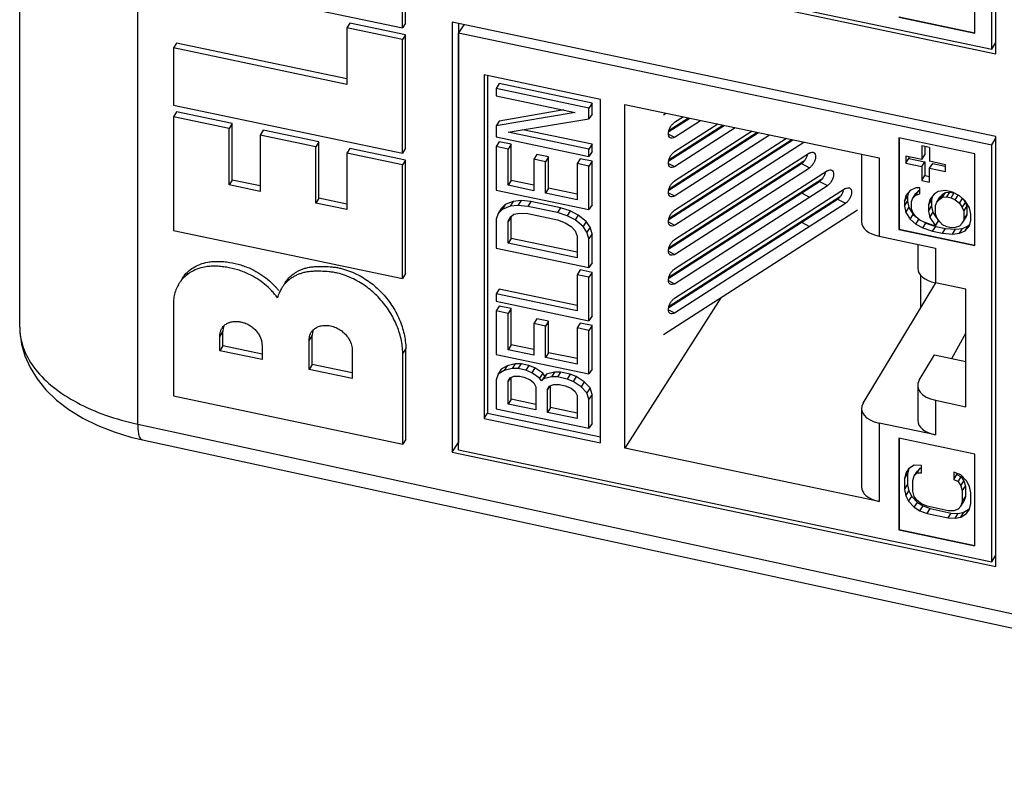
# Model space of a CAD drawing. Extents: x 0 to 42.5, y 0 to 27.
# Drawn here: x 32 to 32.6, y 15.7 to 16.2 of the extents above; entities that cross this region are included whole.
import ezdxf

# ---------------------------------------------------------------- set-up
doc = ezdxf.new("R2010")
doc.units = 0
doc.header["$LTSCALE"] = 1.867216
doc.header["$MEASUREMENT"] = 0
doc.layers.add('0_COMPONENTS', color=7, linetype='CONTINUOUS')

msp = doc.modelspace()

# ---------------------------------------------------------------- linework, layer by layer
at = {"layer": '0_COMPONENTS', "color": 7, "linetype": 'CONTINUOUS'}
for p, q in [((31.97351, 15.99659), (31.97351, 16.65956)), ((32.05028, 15.93356), (32.05028, 16.596)), ((32.60845, 16.1744), (32.60845, 16.45398)), ((32.60572, 16.17738), (32.60572, 16.44863)), ((32.25489, 16.24869), (32.60845, 16.1744)), ((32.25902, 16.25023), (32.60572, 16.17738)), ((32.22246, 16.1912), (32.22246, 16.24407)), ((32.22445, 16.19436), (32.22445, 16.24723)), ((32.59476, 16.18786), (32.59476, 16.2474)), ((32.07359, 16.22248), (32.22246, 16.1912)), ((32.54543, 16.19823), (32.59476, 16.18786)), ((32.54553, 16.19839), (32.59476, 16.18804)), ((32.18835, 16.19433), (32.18636, 16.19116)), ((32.22246, 16.18358), (32.18636, 16.19116)), ((32.18636, 16.19116), (32.18636, 16.15449)), ((32.22445, 16.18674), (32.18835, 16.19433)), ((32.22445, 16.19436), (32.22246, 16.1912)), ((32.60845, 16.12058), (32.25489, 16.19487)), ((32.25489, 16.19487), (32.25489, 15.91529)), ((32.25888, 16.19403), (32.25888, 15.92162)), ((32.26232, 16.19331), (32.25902, 16.18808)), ((32.22445, 16.18674), (32.22246, 16.18358)), ((32.22246, 16.10975), (32.22246, 16.18358)), ((32.22445, 16.11292), (32.22445, 16.18674)), ((32.25902, 16.18808), (32.60572, 16.11522)), ((32.25902, 15.91683), (32.25902, 16.18808)), ((32.07559, 16.18135), (32.07359, 16.17818)), ((32.18636, 16.15449), (32.07359, 16.17818)), ((32.07359, 16.17818), (32.07359, 16.14103)), ((32.18636, 16.15807), (32.07559, 16.18135)), ((32.60572, 16.17738), (32.60845, 16.1817)), ((32.35124, 16.14476), (32.2756, 16.16066)), ((32.2756, 16.16066), (32.2756, 15.93728)), ((32.27779, 16.1602), (32.27779, 15.94076)), ((32.28547, 16.15496), (32.28347, 16.1518)), ((32.34377, 16.13913), (32.28347, 16.1518)), ((32.28347, 16.1518), (32.28347, 16.14708)), ((32.34576, 16.14229), (32.28547, 16.15496)), ((32.28347, 16.14708), (32.33479, 16.1363)), ((32.07359, 16.14103), (32.22246, 16.10975)), ((32.34576, 16.14229), (32.34377, 16.13913)), ((32.34377, 16.13206), (32.34377, 16.13913)), ((32.34576, 16.13522), (32.34576, 16.14229)), ((32.35124, 15.92138), (32.35124, 16.14476)), ((32.36714, 16.14142), (32.53254, 16.10667)), ((32.36714, 15.91804), (32.36714, 16.14142)), ((32.07559, 16.13658), (32.07359, 16.13341)), ((32.10969, 16.12583), (32.07359, 16.13341)), ((32.07359, 16.13341), (32.07359, 16.05959)), ((32.11169, 16.12899), (32.07559, 16.13658)), ((32.33479, 16.1363), (32.28347, 16.12744)), ((32.32742, 16.13785), (32.28547, 16.1306)), ((32.34576, 16.13522), (32.34377, 16.13206)), ((32.39227, 16.13464), (32.39403, 16.13577)), ((32.39565, 16.1238), (32.40931, 16.13256)), ((32.39586, 16.12462), (32.4085, 16.13273)), ((32.40522, 16.13342), (32.3994, 16.12968)), ((32.11169, 16.12899), (32.10969, 16.12583)), ((32.11169, 16.09232), (32.11169, 16.12899)), ((32.28547, 16.1306), (32.28347, 16.12744)), ((32.28347, 16.12744), (32.28347, 16.12036)), ((32.29117, 16.12346), (32.34377, 16.13206)), ((32.39565, 16.10475), (32.43169, 16.12786)), ((32.39586, 16.10557), (32.43088, 16.12803)), ((32.3994, 16.12016), (32.41641, 16.13107)), ((32.4276, 16.12872), (32.3994, 16.11063)), ((32.3994, 16.10111), (32.43879, 16.12637)), ((32.10969, 16.08915), (32.10969, 16.12583)), ((32.13197, 16.12473), (32.12997, 16.12156)), ((32.16607, 16.11398), (32.12997, 16.12156)), ((32.12997, 16.12156), (32.12997, 16.08489)), ((32.16807, 16.11714), (32.13197, 16.12473)), ((32.28347, 16.12036), (32.34377, 16.10769)), ((32.34377, 16.11241), (32.29117, 16.12346)), ((32.34576, 16.11557), (32.30076, 16.12503)), ((32.39551, 16.12218), (32.3994, 16.12016)), ((32.39565, 16.0857), (32.45407, 16.12315)), ((32.39586, 16.08652), (32.45325, 16.12333)), ((32.44998, 16.12401), (32.3994, 16.09158)), ((32.3994, 16.08206), (32.46117, 16.12166)), ((32.59476, 16.10934), (32.54543, 16.11971)), ((32.54543, 16.11971), (32.54543, 16.06017)), ((32.54553, 16.11971), (32.54553, 16.06033)), ((32.60572, 16.11522), (32.60845, 16.11955)), ((32.60845, 15.84099), (32.60845, 16.12058)), ((32.16807, 16.11714), (32.16607, 16.11398)), ((32.16607, 16.0773), (32.16607, 16.11398)), ((32.16807, 16.08047), (32.16807, 16.11714)), ((32.28547, 16.11724), (32.28347, 16.11408)), ((32.29117, 16.11246), (32.28347, 16.11408)), ((32.28347, 16.11408), (32.28347, 16.08579)), ((32.29316, 16.11562), (32.28547, 16.11724)), ((32.29316, 16.11562), (32.29117, 16.11246)), ((32.29316, 16.09205), (32.29316, 16.11562)), ((32.34576, 16.11557), (32.34377, 16.11241)), ((32.34576, 16.11086), (32.34576, 16.11557)), ((32.39565, 16.06664), (32.47645, 16.11845)), ((32.39586, 16.06747), (32.47563, 16.11862)), ((32.47235, 16.11931), (32.3994, 16.07253)), ((32.3994, 16.063), (32.48354, 16.11696)), ((32.56538, 16.11347), (32.5602, 16.11456)), ((32.5602, 16.11456), (32.5602, 16.10556)), ((32.5622, 16.11414), (32.5622, 16.10872)), ((32.56538, 16.11347), (32.56538, 16.10447)), ((32.60572, 15.84397), (32.60572, 16.11522)), ((32.18835, 16.11288), (32.18636, 16.10972)), ((32.22246, 16.10213), (32.18636, 16.10972)), ((32.18636, 16.10972), (32.18636, 16.07304)), ((32.22445, 16.1053), (32.18835, 16.11288)), ((32.22445, 16.11292), (32.22246, 16.10975)), ((32.29117, 16.08888), (32.29117, 16.11246)), ((32.30984, 16.10898), (32.30785, 16.10581)), ((32.31754, 16.10736), (32.30984, 16.10898)), ((32.31754, 16.10736), (32.31554, 16.10419)), ((32.31754, 16.08693), (32.31754, 16.10736)), ((32.34377, 16.10769), (32.34377, 16.11241)), ((32.34576, 16.11086), (32.34377, 16.10769)), ((32.48722, 16.10979), (32.3994, 16.05348)), ((32.52102, 16.10908), (32.52102, 16.06515)), ((32.5602, 16.10556), (32.54984, 16.10773)), ((32.54984, 16.10773), (32.54984, 16.10323)), ((32.55184, 16.10731), (32.55184, 16.1064)), ((32.5602, 16.10556), (32.5622, 16.10872)), ((32.59476, 16.0498), (32.59476, 16.10934)), ((32.22445, 16.1053), (32.22246, 16.10213)), ((32.22246, 16.02831), (32.22246, 16.10213)), ((32.22445, 16.03147), (32.22445, 16.1053)), ((32.31554, 16.10419), (32.30785, 16.10581)), ((32.30785, 16.10581), (32.30785, 16.08538)), ((32.31554, 16.08376), (32.31554, 16.10419)), ((32.33807, 16.10619), (32.33607, 16.10302)), ((32.34377, 16.10141), (32.33607, 16.10302)), ((32.33607, 16.10302), (32.33607, 16.07945)), ((32.34576, 16.10457), (32.33807, 16.10619)), ((32.34576, 16.10457), (32.34377, 16.10141)), ((32.34377, 16.07312), (32.34377, 16.10141)), ((32.34576, 16.07628), (32.34576, 16.10457)), ((32.39551, 16.10313), (32.3994, 16.10111)), ((32.39565, 16.04759), (32.48202, 16.10297)), ((32.39586, 16.04842), (32.48402, 16.10495)), ((32.48202, 16.10297), (32.48722, 16.10026)), ((32.53254, 16.10667), (32.53254, 16.05573)), ((32.54984, 16.10323), (32.55184, 16.1064)), ((32.54984, 16.10323), (32.5602, 16.10105)), ((32.55184, 16.1064), (32.5622, 16.10422)), ((32.5602, 16.10105), (32.5622, 16.10422)), ((32.5602, 16.10105), (32.5602, 16.09205)), ((32.5622, 16.10422), (32.5622, 16.09522)), ((32.57574, 16.10229), (32.56538, 16.10447)), ((32.56538, 16.09997), (32.56738, 16.10313)), ((32.56738, 16.10313), (32.57555, 16.10141)), ((32.57574, 16.09779), (32.57574, 16.10229)), ((32.3994, 16.04395), (32.48722, 16.10026)), ((32.49893, 16.09825), (32.3994, 16.03443)), ((32.5602, 16.09205), (32.5622, 16.09522)), ((32.5622, 16.09522), (32.56538, 16.09455)), ((32.56538, 16.09997), (32.57574, 16.09779)), ((32.56538, 16.09097), (32.56538, 16.09997)), ((32.11169, 16.09232), (32.10969, 16.08915)), ((32.12997, 16.08489), (32.10969, 16.08915)), ((32.12997, 16.08847), (32.11169, 16.09232)), ((32.29316, 16.09205), (32.29117, 16.08888)), ((32.30785, 16.08538), (32.29117, 16.08888)), ((32.30785, 16.08896), (32.29316, 16.09205)), ((32.39565, 16.02854), (32.49373, 16.09143)), ((32.39586, 16.02937), (32.49573, 16.0934)), ((32.3994, 16.0249), (32.49893, 16.08872)), ((32.49373, 16.09143), (32.49893, 16.08872)), ((32.5602, 16.09205), (32.56538, 16.09097)), ((32.28347, 16.08579), (32.34377, 16.07312)), ((32.31754, 16.08693), (32.31554, 16.08376)), ((32.33607, 16.07945), (32.31554, 16.08376)), ((32.33607, 16.08303), (32.31754, 16.08693)), ((32.39551, 16.08407), (32.3994, 16.08206)), ((32.39586, 16.01031), (32.50744, 16.08186)), ((32.51064, 16.0867), (32.3994, 16.01537)), ((32.48202, 16.08392), (32.48722, 16.08121)), ((32.54988, 16.08222), (32.54896, 16.0785)), ((32.54896, 16.0785), (32.55095, 16.08167)), ((32.55263, 16.08554), (32.54988, 16.08222)), ((32.5516, 16.0843), (32.55095, 16.08167)), ((32.55095, 16.08167), (32.55095, 16.07854)), ((32.5563, 16.08712), (32.55263, 16.08554)), ((32.55447, 16.08047), (32.55646, 16.08363)), ((32.55447, 16.08047), (32.5563, 16.08243)), ((32.55906, 16.08732), (32.5563, 16.08712)), ((32.5563, 16.08243), (32.5583, 16.08559)), ((32.5563, 16.08243), (32.55906, 16.08341)), ((32.55646, 16.08363), (32.5583, 16.08559)), ((32.5583, 16.08559), (32.55906, 16.08586)), ((32.55906, 16.08341), (32.55906, 16.08732)), ((32.56824, 16.08304), (32.56549, 16.07972)), ((32.56722, 16.08181), (32.56656, 16.07917)), ((32.571, 16.08481), (32.56824, 16.08304)), ((32.57008, 16.07797), (32.57207, 16.08114)), ((32.57559, 16.08541), (32.571, 16.08481)), ((32.57192, 16.07993), (32.57391, 16.08309)), ((32.57192, 16.07993), (32.57375, 16.08111)), ((32.57207, 16.08114), (32.57391, 16.08309)), ((32.57375, 16.08111), (32.57575, 16.08427)), ((32.57375, 16.08111), (32.57651, 16.08131)), ((32.57391, 16.08309), (32.57575, 16.08427)), ((32.58018, 16.08444), (32.57559, 16.08541)), ((32.57575, 16.08427), (32.5785, 16.08447)), ((32.57651, 16.08131), (32.5785, 16.08447)), ((32.57651, 16.08131), (32.57926, 16.08073)), ((32.5785, 16.08447), (32.58113, 16.08392)), ((32.57926, 16.08073), (32.5812, 16.0838)), ((32.58477, 16.08192), (32.58018, 16.08444)), ((32.58202, 16.07937), (32.58395, 16.08243)), ((32.58845, 16.0788), (32.58477, 16.08192)), ((32.16807, 16.08047), (32.16607, 16.0773)), ((32.18636, 16.07304), (32.16607, 16.0773)), ((32.18636, 16.07663), (32.16807, 16.08047)), ((32.28931, 16.07635), (32.28675, 16.07375)), ((32.28931, 16.07635), (32.28732, 16.07319)), ((32.29245, 16.07525), (32.28732, 16.07319)), ((32.29445, 16.07842), (32.28931, 16.07635)), ((32.29445, 16.07842), (32.29245, 16.07525)), ((32.29758, 16.07575), (32.29245, 16.07525)), ((32.29958, 16.07891), (32.29445, 16.07842)), ((32.29958, 16.07891), (32.29758, 16.07575)), ((32.304, 16.07519), (32.29758, 16.07575)), ((32.30599, 16.07835), (32.29958, 16.07891)), ((32.30599, 16.07835), (32.304, 16.07519)), ((32.32324, 16.07114), (32.304, 16.07519)), ((32.32524, 16.07431), (32.30599, 16.07835)), ((32.34576, 16.07628), (32.34377, 16.07312)), ((32.39565, 16.00949), (32.50544, 16.07988)), ((32.3994, 16.00585), (32.51064, 16.07718)), ((32.50544, 16.07988), (32.51064, 16.07718)), ((32.54896, 16.07538), (32.55095, 16.07854)), ((32.54896, 16.0785), (32.54896, 16.07538)), ((32.54896, 16.07538), (32.54988, 16.07128)), ((32.55095, 16.07854), (32.55187, 16.07444)), ((32.55355, 16.07832), (32.55447, 16.08047)), ((32.55355, 16.07363), (32.55355, 16.07832)), ((32.56549, 16.07972), (32.56457, 16.076)), ((32.56457, 16.076), (32.56656, 16.07917)), ((32.56457, 16.076), (32.56457, 16.0721)), ((32.56457, 16.0721), (32.56656, 16.07526)), ((32.56656, 16.07917), (32.56656, 16.07526)), ((32.56656, 16.07526), (32.56748, 16.07116)), ((32.56916, 16.07582), (32.57008, 16.07797)), ((32.56916, 16.07035), (32.56916, 16.07582)), ((32.57008, 16.07797), (32.57192, 16.07993)), ((32.57926, 16.08073), (32.58202, 16.07937)), ((32.58202, 16.07937), (32.58477, 16.07723)), ((32.58477, 16.07723), (32.5867, 16.08028)), ((32.58477, 16.07723), (32.58661, 16.0745)), ((32.58661, 16.0745), (32.5886, 16.07766)), ((32.58703, 16.08), (32.5886, 16.07766)), ((32.58753, 16.07196), (32.58952, 16.07513)), ((32.5912, 16.07431), (32.58845, 16.0788)), ((32.5886, 16.07766), (32.58952, 16.07513)), ((32.58952, 16.07513), (32.58952, 16.06966)), ((32.28475, 16.07058), (32.28347, 16.06692)), ((32.28675, 16.07375), (32.28475, 16.07058)), ((32.28732, 16.07319), (32.28475, 16.07058)), ((32.29316, 16.06847), (32.29117, 16.06531)), ((32.29245, 16.06818), (32.29502, 16.07)), ((32.29316, 16.05433), (32.29316, 16.06847)), ((32.29502, 16.07), (32.29887, 16.07076)), ((32.29887, 16.07076), (32.304, 16.07047)), ((32.304, 16.07047), (32.32324, 16.06643)), ((32.32524, 16.07431), (32.32324, 16.07114)), ((32.32966, 16.06901), (32.32324, 16.07114)), ((32.33165, 16.07217), (32.32524, 16.07431)), ((32.33165, 16.07217), (32.32966, 16.06901)), ((32.33479, 16.06636), (32.32966, 16.06901)), ((32.33678, 16.06952), (32.33165, 16.07217)), ((32.33678, 16.06952), (32.33479, 16.06636)), ((32.34191, 16.0653), (32.33678, 16.06952)), ((32.51844, 16.07266), (32.39223, 15.99173)), ((32.54988, 16.07128), (32.55187, 16.07444)), ((32.54988, 16.07128), (32.55263, 16.06679)), ((32.55187, 16.07444), (32.55463, 16.06996)), ((32.55263, 16.06679), (32.55463, 16.06996)), ((32.55447, 16.07109), (32.55355, 16.07363)), ((32.5563, 16.06836), (32.55447, 16.07109)), ((32.55463, 16.06996), (32.55604, 16.06876)), ((32.55906, 16.06622), (32.5563, 16.06836)), ((32.56457, 16.0721), (32.56549, 16.068)), ((32.56549, 16.068), (32.56748, 16.07116)), ((32.56748, 16.07116), (32.57116, 16.0657)), ((32.57008, 16.06781), (32.56916, 16.07035)), ((32.58661, 16.0745), (32.58753, 16.07196)), ((32.58753, 16.07196), (32.58753, 16.06649)), ((32.58753, 16.06649), (32.58952, 16.06966)), ((32.58952, 16.06966), (32.5886, 16.06751)), ((32.59212, 16.07021), (32.5912, 16.07431)), ((32.59212, 16.06631), (32.59212, 16.07021)), ((32.28347, 16.06692), (32.28347, 16.04806)), ((32.29117, 16.06531), (32.29245, 16.06818)), ((32.29117, 16.05116), (32.29117, 16.06531)), ((32.32324, 16.06643), (32.32837, 16.06456)), ((32.32837, 16.06456), (32.33222, 16.06218)), ((32.33222, 16.06218), (32.33479, 16.05928)), ((32.33992, 16.06214), (32.33479, 16.06636)), ((32.34191, 16.0653), (32.33992, 16.06214)), ((32.34248, 16.05845), (32.33992, 16.06214)), ((32.34448, 16.06162), (32.34191, 16.0653)), ((32.39551, 16.06502), (32.3994, 16.063)), ((32.48202, 16.06487), (32.48722, 16.06216)), ((32.55263, 16.06679), (32.5563, 16.06368)), ((32.5563, 16.06368), (32.55824, 16.06674)), ((32.5563, 16.06368), (32.5609, 16.06115)), ((32.56181, 16.06486), (32.55906, 16.06622)), ((32.5609, 16.06115), (32.56289, 16.06431)), ((32.56732, 16.06292), (32.56181, 16.06486)), ((32.56203, 16.06478), (32.56289, 16.06431)), ((32.56289, 16.06431), (32.56932, 16.06218)), ((32.56549, 16.068), (32.56916, 16.06254)), ((32.56916, 16.06254), (32.56732, 16.06292)), ((32.56732, 16.05902), (32.56932, 16.06218)), ((32.56916, 16.06254), (32.57116, 16.0657)), ((32.56932, 16.06218), (32.57575, 16.06083)), ((32.57192, 16.06508), (32.57008, 16.06781)), ((32.57375, 16.06314), (32.57192, 16.06508)), ((32.57651, 16.06178), (32.57375, 16.06314)), ((32.58477, 16.06238), (32.58202, 16.0614)), ((32.58661, 16.06434), (32.58477, 16.06238)), ((32.58661, 16.06434), (32.5886, 16.06751)), ((32.58753, 16.06649), (32.58661, 16.06434)), ((32.58677, 16.06086), (32.59044, 16.06243)), ((32.58845, 16.05927), (32.5912, 16.06259)), ((32.58845, 16.05927), (32.59044, 16.06243)), ((32.59044, 16.06243), (32.59147, 16.06367)), ((32.5912, 16.06259), (32.59212, 16.06631)), ((32.07359, 16.05959), (32.22246, 16.02831)), ((32.33479, 16.05928), (32.33607, 16.05587)), ((32.33607, 16.05587), (32.33607, 16.04173)), ((32.34448, 16.06162), (32.34248, 16.05845)), ((32.34377, 16.05425), (32.34248, 16.05845)), ((32.34576, 16.05742), (32.34377, 16.05425)), ((32.34576, 16.05742), (32.34448, 16.06162)), ((32.34576, 16.03856), (32.34576, 16.05742)), ((32.53254, 16.05573), (32.5691, 16.04805)), ((32.54543, 16.06017), (32.54553, 16.06033)), ((32.54543, 16.06017), (32.59476, 16.0498)), ((32.54553, 16.06033), (32.59476, 16.04998)), ((32.5609, 16.06115), (32.56732, 16.05902)), ((32.56732, 16.05902), (32.57375, 16.05767)), ((32.57375, 16.05767), (32.57575, 16.06083)), ((32.57375, 16.05767), (32.58018, 16.0571)), ((32.57575, 16.06083), (32.58218, 16.06026)), ((32.57926, 16.0612), (32.57651, 16.06178)), ((32.58202, 16.0614), (32.57926, 16.0612)), ((32.58018, 16.0571), (32.58218, 16.06026)), ((32.58018, 16.0571), (32.58477, 16.05769)), ((32.58218, 16.06026), (32.58677, 16.06086)), ((32.58477, 16.05769), (32.58677, 16.06086)), ((32.58477, 16.05769), (32.58845, 16.05927)), ((32.29316, 16.05433), (32.29117, 16.05116)), ((32.33607, 16.04173), (32.29117, 16.05116)), ((32.33607, 16.04531), (32.29316, 16.05433)), ((32.34377, 16.03539), (32.34377, 16.05425)), ((32.55759, 16.05047), (32.55759, 16.0349)), ((32.28347, 16.04806), (32.34377, 16.03539)), ((32.39551, 16.04597), (32.3994, 16.04395)), ((32.5691, 16.04805), (32.5691, 16.02549)), ((32.34576, 16.03856), (32.34377, 16.03539)), ((32.22445, 16.03147), (32.22246, 16.02831)), ((32.33807, 16.03389), (32.33607, 16.03072)), ((32.34377, 16.02911), (32.33607, 16.03072)), ((32.33607, 16.03072), (32.33607, 16.00715)), ((32.34576, 16.03227), (32.33807, 16.03389)), ((32.34576, 16.03227), (32.34377, 16.02911)), ((32.34576, 16.00398), (32.34576, 16.03227)), ((32.5595, 16.03039), (32.5595, 16.0091)), ((32.34377, 16.00081), (32.34377, 16.02911)), ((32.39551, 16.02692), (32.3994, 16.0249)), ((32.52203, 15.9472), (32.56934, 16.02535)), ((32.589, 16.02131), (32.5691, 16.02549)), ((32.28547, 16.02136), (32.28347, 16.0182)), ((32.33607, 16.00715), (32.28347, 16.0182)), ((32.28347, 16.0182), (32.28347, 16.01348)), ((32.33607, 16.01073), (32.28547, 16.02136)), ((32.589, 15.94491), (32.589, 16.02131)), ((32.07356, 16.01244), (32.07356, 15.95195)), ((32.28347, 16.01348), (32.34377, 16.00081)), ((32.42952, 16.01564), (32.36714, 15.91804)), ((32.28547, 16.01036), (32.28347, 16.0072)), ((32.29117, 16.00558), (32.28347, 16.0072)), ((32.28347, 16.0072), (32.28347, 15.97891)), ((32.29316, 16.00874), (32.28547, 16.01036)), ((32.29316, 16.00874), (32.29117, 16.00558)), ((32.29117, 15.982), (32.29117, 16.00558)), ((32.29316, 15.98517), (32.29316, 16.00874)), ((32.39551, 16.00787), (32.3994, 16.00585)), ((32.30984, 16.0021), (32.30785, 15.99893)), ((32.31554, 15.99731), (32.30785, 15.99893)), ((32.30785, 15.99893), (32.30785, 15.9785)), ((32.31754, 16.00048), (32.30984, 16.0021)), ((32.31754, 16.00048), (32.31554, 15.99731)), ((32.31754, 15.98005), (32.31754, 16.00048)), ((32.33807, 15.99931), (32.33607, 15.99614)), ((32.34576, 15.99769), (32.33807, 15.99931)), ((32.34576, 16.00398), (32.34377, 16.00081)), ((32.10571, 15.99403), (32.10371, 15.99086)), ((32.10586, 15.99583), (32.10571, 15.99403)), ((32.10571, 15.9845), (32.10571, 15.99403)), ((32.10629, 15.99744), (32.10586, 15.99583)), ((32.16396, 15.99322), (32.16381, 15.99134)), ((32.16439, 15.99485), (32.16396, 15.99322)), ((32.31554, 15.97688), (32.31554, 15.99731)), ((32.34377, 15.99453), (32.33607, 15.99614)), ((32.33607, 15.99614), (32.33607, 15.97257)), ((32.34576, 15.99769), (32.34377, 15.99453)), ((32.34377, 15.96623), (32.34377, 15.99453)), ((32.34576, 15.9694), (32.34576, 15.99769)), ((32.5798, 15.97621), (32.589, 15.99277)), ((32.10371, 15.98134), (32.10371, 15.99086)), ((32.13112, 15.9851), (32.13112, 15.97558)), ((32.16381, 15.99134), (32.16182, 15.98818)), ((32.16182, 15.96913), (32.16182, 15.98818)), ((32.16381, 15.97229), (32.16381, 15.99134)), ((32.29316, 15.98517), (32.29117, 15.982)), ((32.30785, 15.98208), (32.29316, 15.98517)), ((32.10571, 15.9845), (32.10371, 15.98134)), ((32.13112, 15.97558), (32.10371, 15.98134)), ((32.13112, 15.97916), (32.10571, 15.9845)), ((32.18973, 15.98231), (32.18977, 15.96325)), ((32.22466, 15.98285), (32.22266, 15.97968)), ((32.22266, 15.92062), (32.22266, 15.97968)), ((32.22466, 15.92379), (32.22466, 15.98285)), ((32.28347, 15.97891), (32.34377, 15.96623)), ((32.30785, 15.9785), (32.29117, 15.982)), ((32.31754, 15.98005), (32.31554, 15.97688)), ((32.33607, 15.97615), (32.31754, 15.98005)), ((32.16381, 15.97229), (32.16182, 15.96913)), ((32.18976, 15.96684), (32.16381, 15.97229)), ((32.29573, 15.97284), (32.2906, 15.97156)), ((32.29573, 15.97284), (32.29373, 15.96968)), ((32.29958, 15.97282), (32.29573, 15.97284)), ((32.29958, 15.97282), (32.29758, 15.96965)), ((32.30471, 15.97174), (32.29958, 15.97282)), ((32.33607, 15.97257), (32.31554, 15.97688)), ((32.55859, 15.96208), (32.56858, 15.97857)), ((32.56858, 15.97857), (32.589, 15.97428)), ((32.18977, 15.96325), (32.16182, 15.96913)), ((32.28475, 15.96606), (32.28347, 15.9624)), ((32.28675, 15.96923), (32.28475, 15.96606)), ((32.2886, 15.9684), (32.28475, 15.96606)), ((32.2906, 15.97156), (32.28675, 15.96923)), ((32.2906, 15.97156), (32.2886, 15.9684)), ((32.29373, 15.96968), (32.2886, 15.9684)), ((32.29758, 15.96965), (32.29373, 15.96968)), ((32.30271, 15.96857), (32.29758, 15.96965)), ((32.30471, 15.97174), (32.30271, 15.96857)), ((32.30656, 15.96698), (32.30271, 15.96857)), ((32.30856, 15.97014), (32.30471, 15.97174)), ((32.30856, 15.97014), (32.30656, 15.96698)), ((32.31169, 15.96354), (32.30656, 15.96698)), ((32.31369, 15.96671), (32.30856, 15.97014)), ((32.31369, 15.96671), (32.31169, 15.96354)), ((32.31497, 15.96487), (32.31369, 15.96671)), ((32.31626, 15.96617), (32.31426, 15.963)), ((32.31626, 15.96617), (32.31497, 15.96487)), ((32.32139, 15.96745), (32.31626, 15.96617)), ((32.32139, 15.96745), (32.31939, 15.96428)), ((32.32524, 15.96743), (32.32139, 15.96745)), ((32.32524, 15.96743), (32.32324, 15.96426)), ((32.33165, 15.96608), (32.32524, 15.96743)), ((32.33165, 15.96608), (32.32966, 15.96291)), ((32.3355, 15.96448), (32.33165, 15.96608)), ((32.34576, 15.9694), (32.34377, 15.96623)), ((32.28347, 15.9624), (32.28347, 15.94354)), ((32.29117, 15.96157), (32.29245, 15.96366)), ((32.29247, 15.96364), (32.29117, 15.96157)), ((32.29117, 15.94664), (32.29117, 15.96157)), ((32.29245, 15.96366), (32.29502, 15.96469)), ((32.29316, 15.9498), (32.29316, 15.96394)), ((32.29502, 15.96469), (32.29887, 15.96467)), ((32.29887, 15.96467), (32.30143, 15.96413)), ((32.30143, 15.96413), (32.30528, 15.96253)), ((32.30528, 15.96253), (32.30785, 15.96042)), ((32.30785, 15.96042), (32.30913, 15.9578)), ((32.31298, 15.9617), (32.31169, 15.96354)), ((32.31497, 15.96487), (32.31298, 15.9617)), ((32.31426, 15.963), (32.31298, 15.9617)), ((32.31939, 15.96428), (32.31426, 15.963)), ((32.32324, 15.96426), (32.31939, 15.96428)), ((32.32966, 15.96291), (32.32324, 15.96426)), ((32.3335, 15.96132), (32.32966, 15.96291)), ((32.3355, 15.96448), (32.3335, 15.96132)), ((32.33864, 15.95788), (32.3335, 15.96132)), ((32.34063, 15.96105), (32.3355, 15.96448)), ((32.34063, 15.96105), (32.33864, 15.95788)), ((32.34448, 15.9571), (32.34063, 15.96105)), ((32.30913, 15.9578), (32.30913, 15.94286)), ((32.31683, 15.95618), (32.31811, 15.95827)), ((32.31813, 15.95825), (32.31683, 15.95618)), ((32.31683, 15.94125), (32.31683, 15.95618)), ((32.31811, 15.95827), (32.32068, 15.9593)), ((32.31882, 15.94441), (32.31882, 15.95855)), ((32.32068, 15.9593), (32.32452, 15.95928)), ((32.32452, 15.95928), (32.32837, 15.95847)), ((32.32837, 15.95847), (32.33222, 15.95687)), ((32.33222, 15.95687), (32.33479, 15.95476)), ((32.33479, 15.95476), (32.33607, 15.95213)), ((32.34248, 15.95393), (32.33864, 15.95788)), ((32.34448, 15.9571), (32.34248, 15.95393)), ((32.34377, 15.94973), (32.34248, 15.95393)), ((32.34576, 15.9529), (32.34448, 15.9571)), ((32.55759, 15.95867), (32.55759, 15.93611)), ((32.07356, 15.95195), (32.22266, 15.92062)), ((32.29316, 15.9498), (32.29117, 15.94664)), ((32.30913, 15.94286), (32.29117, 15.94664)), ((32.30913, 15.94645), (32.29316, 15.9498)), ((32.33607, 15.95213), (32.33607, 15.9372)), ((32.34576, 15.9529), (32.34377, 15.94973)), ((32.34377, 15.93087), (32.34377, 15.94973)), ((32.34576, 15.93403), (32.34576, 15.9529)), ((32.5691, 15.94909), (32.589, 15.94491)), ((32.5691, 15.94909), (32.5691, 15.92653)), ((32.2756, 15.93728), (32.27779, 15.94076)), ((32.27779, 15.94076), (32.35124, 15.92532)), ((32.28347, 15.94354), (32.34377, 15.93087)), ((32.31882, 15.94441), (32.31683, 15.94125)), ((32.33607, 15.9372), (32.31683, 15.94125)), ((32.33607, 15.94079), (32.31882, 15.94441)), ((32.52102, 15.94379), (32.52102, 15.89286)), ((32.2756, 15.93728), (32.35124, 15.92138)), ((32.34576, 15.93403), (32.34377, 15.93087)), ((32.5691, 15.92653), (32.53254, 15.93421)), ((32.53254, 15.93421), (32.53254, 15.88328)), ((32.05028, 15.93356), (33.83194, 15.54775)), ((32.05332, 15.92341), (33.83498, 15.53761)), ((32.22466, 15.92379), (32.22266, 15.92062)), ((32.25489, 15.91529), (32.25888, 15.92162)), ((32.59476, 15.91399), (32.54543, 15.92436)), ((32.54543, 15.92436), (32.54543, 15.86482)), ((32.54553, 15.92436), (32.54553, 15.86498)), ((32.25489, 15.91529), (32.60845, 15.84099)), ((32.25902, 15.91683), (32.60572, 15.84397)), ((32.53254, 15.88328), (32.36714, 15.91804)), ((32.59476, 15.85446), (32.59476, 15.91399)), ((32.54988, 15.9018), (32.54896, 15.89808)), ((32.55171, 15.90454), (32.54988, 15.9018)), ((32.55176, 15.90452), (32.55095, 15.90125)), ((32.55539, 15.90689), (32.55171, 15.90454)), ((32.55998, 15.90671), (32.55539, 15.90689)), ((32.55539, 15.89986), (32.55738, 15.90302)), ((32.55539, 15.89986), (32.55722, 15.90182)), ((32.55722, 15.90182), (32.55922, 15.90498)), ((32.55722, 15.90182), (32.55998, 15.90202)), ((32.55738, 15.90302), (32.55922, 15.90498)), ((32.55922, 15.90498), (32.55998, 15.90504)), ((32.55998, 15.90202), (32.55998, 15.90671)), ((32.58569, 15.90052), (32.5811, 15.90227)), ((32.5811, 15.90227), (32.5811, 15.89758)), ((32.54896, 15.89808), (32.55095, 15.90125)), ((32.54896, 15.89808), (32.54896, 15.89105)), ((32.55095, 15.90125), (32.55095, 15.89422)), ((32.55447, 15.89693), (32.55539, 15.89986)), ((32.55447, 15.88989), (32.55447, 15.89693)), ((32.5811, 15.89758), (32.58309, 15.90075)), ((32.5811, 15.89758), (32.58385, 15.89622)), ((32.58309, 15.90151), (32.58309, 15.90075)), ((32.58309, 15.90075), (32.58585, 15.89938)), ((32.58385, 15.89622), (32.58585, 15.89938)), ((32.58385, 15.89622), (32.58569, 15.89349)), ((32.58936, 15.89663), (32.58569, 15.90052)), ((32.58569, 15.89349), (32.58769, 15.89666)), ((32.58585, 15.89938), (32.58769, 15.89666)), ((32.58769, 15.89666), (32.5886, 15.89334)), ((32.5912, 15.89311), (32.58936, 15.89663)), ((32.54896, 15.89105), (32.55095, 15.89422)), ((32.54896, 15.89105), (32.54988, 15.88695)), ((32.54988, 15.88695), (32.55187, 15.89012)), ((32.55095, 15.89422), (32.55187, 15.89012)), ((32.55187, 15.89012), (32.55371, 15.88661)), ((32.55539, 15.88658), (32.55447, 15.88989)), ((32.58569, 15.89349), (32.58661, 15.89017)), ((32.58661, 15.89017), (32.5886, 15.89334)), ((32.58661, 15.89017), (32.58661, 15.88314)), ((32.5886, 15.89334), (32.5886, 15.8863)), ((32.59212, 15.88901), (32.5912, 15.89311)), ((32.59212, 15.88198), (32.59212, 15.88901)), ((32.54988, 15.88695), (32.55171, 15.88344)), ((32.55171, 15.88344), (32.55371, 15.88661)), ((32.55171, 15.88344), (32.55539, 15.87954)), ((32.55371, 15.88661), (32.55738, 15.88271)), ((32.55722, 15.88385), (32.55539, 15.88658)), ((32.55539, 15.87954), (32.55738, 15.88271)), ((32.55998, 15.8817), (32.55722, 15.88385)), ((32.55738, 15.88271), (32.56105, 15.88037)), ((32.58569, 15.88021), (32.58769, 15.88337)), ((32.58661, 15.88314), (32.58569, 15.88021)), ((32.58661, 15.88314), (32.5886, 15.8863)), ((32.5886, 15.8863), (32.58769, 15.88337)), ((32.55539, 15.87954), (32.55906, 15.87721)), ((32.55906, 15.87721), (32.56105, 15.88037)), ((32.55906, 15.87721), (32.56365, 15.87546)), ((32.56365, 15.88015), (32.55998, 15.8817)), ((32.56105, 15.88037), (32.56565, 15.87863)), ((32.57743, 15.87726), (32.56365, 15.88015)), ((32.56365, 15.87546), (32.56565, 15.87863)), ((32.56565, 15.87863), (32.57942, 15.87573)), ((32.5811, 15.87727), (32.57743, 15.87726)), ((32.58385, 15.87825), (32.5811, 15.87727)), ((32.58569, 15.88021), (32.58385, 15.87825)), ((32.58401, 15.87555), (32.58769, 15.87634)), ((32.58569, 15.87318), (32.58769, 15.87634)), ((32.58769, 15.87634), (32.59105, 15.8785)), ((32.58936, 15.87553), (32.59112, 15.87832)), ((32.58936, 15.87553), (32.5912, 15.87827)), ((32.5912, 15.87827), (32.59212, 15.88198)), ((32.56365, 15.87546), (32.57743, 15.87257)), ((32.57743, 15.87257), (32.57942, 15.87573)), ((32.57743, 15.87257), (32.58202, 15.87239)), ((32.57942, 15.87573), (32.58401, 15.87555)), ((32.58202, 15.87239), (32.58401, 15.87555)), ((32.58202, 15.87239), (32.58569, 15.87318)), ((32.58569, 15.87318), (32.58936, 15.87553)), ((32.54543, 15.86482), (32.54553, 15.86498)), ((32.54543, 15.86482), (32.59476, 15.85446)), ((32.54553, 15.86498), (32.59476, 15.85464)), ((32.60572, 15.84397), (32.60845, 15.8483))]:
    msp.add_line(p, q, dxfattribs=at)
msp.add_lwpolyline([(31.97351, 15.99663), (31.9736, 15.9935), (31.97464, 15.98564), (31.97684, 15.97789), (31.98022, 15.9703), (31.98478, 15.96294), (31.99057, 15.95585), (31.99752, 15.94919), (32.00554, 15.94305), (32.01454, 15.93752), (32.02437, 15.93268), (32.03489, 15.92856), (32.04586, 15.92521), (32.05332, 15.92341)], dxfattribs=at)
for centre, radius, start, end in [((32.47715, 16.11059), 0.0088, 344.41292, 348.62429), ((32.48886, 16.09904), 0.0088, 344.41292, 348.62429), ((32.50057, 16.0875), 0.0088, 344.41292, 348.62429), ((32.10655, 15.99245), 0.04517, 39.806, 42.14225), ((32.16236, 16.01001), 0.022, 155.2, 164.76994), ((32.10751, 15.99326), 0.04391, 38.19582, 39.79885), ((32.16288, 16.00978), 0.02257, 147.75843, 155.23019), ((32.01056, 15.99654), 0.03705, 179.91665, 182.62889), ((32.17041, 15.98876), 0.00853, 142.42425, 147.77254)]:
    msp.add_arc(centre, radius, start, end, dxfattribs=at)
for centre, major_axis, ratio, start_param, end_param in [((32.53852, 16.0651), (0.0175, -0.00006), 0.570641, -3.139773, -1.917796), ((32.57509, 16.03486), (0.0175, -0.00006), 0.570641, -3.139773, -1.917796), ((32.57509, 15.95871), (0.0175, 0.00006), 0.584033, 9.082283, 10.644352), ((32.53852, 15.94383), (0.0175, 0.00006), 0.584033, 9.082283, 10.644352), ((32.57509, 15.93615), (0.0175, 0.00006), 0.584033, 3.13919, 4.361167), ((32.53852, 15.8929), (0.0175, 0.00006), 0.584033, 3.13919, 4.361167)]:
    msp.add_ellipse(centre, major_axis=major_axis, ratio=ratio, start_param=start_param, end_param=end_param, dxfattribs=at)
for points, start_tangent, end_tangent in [([(32.39564, 16.1238), (32.39579, 16.12443), (32.39664, 16.12652), (32.3979, 16.12836), (32.3994, 16.12968)], (0.196442, 0.980515), (0.841809, 0.539775)), ([(32.3967, 16.11975), (32.39664, 16.11978), (32.39579, 16.12079), (32.39549, 16.12242), (32.39564, 16.1238)], (-0.89053, 0.454924), (0.196442, 0.980515)), ([(32.3994, 16.12016), (32.3979, 16.11956), (32.3967, 16.11975)], (-0.841809, -0.539775), (-0.89053, 0.454924)), ([(32.39564, 16.10475), (32.39579, 16.10538), (32.39664, 16.10747), (32.3979, 16.10931), (32.3994, 16.11063)], (0.196442, 0.980515), (0.841809, 0.539775)), ([(32.48562, 16.10822), (32.48478, 16.10613), (32.48351, 16.10429), (32.48202, 16.10297)], (-0.267931, -0.963438), (-0.841809, -0.539775)), ([(32.48722, 16.10979), (32.48871, 16.11039), (32.48991, 16.1102)], (0.841809, 0.539775), (0.89053, -0.454924)), ([(32.48991, 16.1102), (32.48998, 16.11017), (32.49082, 16.10916), (32.49112, 16.10753), (32.49082, 16.10552), (32.48998, 16.10343), (32.48871, 16.10159), (32.48722, 16.10026)], (0.89053, -0.454924), (-0.841809, -0.539775)), ([(32.3967, 16.1007), (32.39664, 16.10073), (32.39579, 16.10173), (32.39549, 16.10337), (32.39564, 16.10475)], (-0.89053, 0.454924), (0.196442, 0.980515)), ([(32.3994, 16.10111), (32.3979, 16.10051), (32.3967, 16.1007)], (-0.841809, -0.539775), (-0.89053, 0.454924)), ([(32.49733, 16.09668), (32.49649, 16.09459), (32.49522, 16.09275), (32.49373, 16.09143)], (-0.267931, -0.963438), (-0.841809, -0.539775)), ([(32.49893, 16.09825), (32.50042, 16.09884), (32.50162, 16.09866)], (0.841809, 0.539775), (0.89053, -0.454924)), ([(32.50162, 16.09866), (32.50169, 16.09862), (32.50253, 16.09762), (32.50283, 16.09599), (32.50253, 16.09397), (32.50169, 16.09189), (32.50042, 16.09004), (32.49893, 16.08872)], (0.89053, -0.454924), (-0.841809, -0.539775)), ([(32.39564, 16.0857), (32.39579, 16.08633), (32.39664, 16.08842), (32.3979, 16.09026), (32.3994, 16.09158)], (0.196442, 0.980515), (0.841809, 0.539775)), ([(32.3967, 16.08164), (32.39664, 16.08168), (32.39579, 16.08268), (32.39549, 16.08432), (32.39564, 16.0857)], (-0.89053, 0.454924), (0.196442, 0.980515)), ([(32.3994, 16.08206), (32.3979, 16.08146), (32.3967, 16.08164)], (-0.841809, -0.539775), (-0.89053, 0.454924)), ([(32.50904, 16.08513), (32.5082, 16.08305), (32.50693, 16.0812), (32.50544, 16.07988)], (-0.267931, -0.963438), (-0.841809, -0.539775)), ([(32.51064, 16.0867), (32.51213, 16.0873), (32.51333, 16.08712)], (0.841809, 0.539775), (0.89053, -0.454924)), ([(32.51333, 16.08712), (32.5134, 16.08708), (32.51424, 16.08608), (32.51454, 16.08444), (32.51424, 16.08243), (32.5134, 16.08034), (32.51213, 16.0785), (32.51064, 16.07718)], (0.89053, -0.454924), (-0.841809, -0.539775)), ([(32.39564, 16.06665), (32.39579, 16.06728), (32.39664, 16.06936), (32.3979, 16.07121), (32.3994, 16.07253)], (0.196442, 0.980515), (0.841809, 0.539775)), ([(32.3967, 16.06259), (32.39664, 16.06263), (32.39579, 16.06363), (32.39549, 16.06526), (32.39564, 16.06665)], (-0.89053, 0.454924), (0.196442, 0.980515)), ([(32.3994, 16.063), (32.3979, 16.06241), (32.3967, 16.06259)], (-0.841809, -0.539775), (-0.89053, 0.454924)), ([(32.39564, 16.0476), (32.39579, 16.04823), (32.39664, 16.05031), (32.3979, 16.05216), (32.3994, 16.05348)], (0.196442, 0.980515), (0.841809, 0.539775)), ([(32.3967, 16.04354), (32.39664, 16.04358), (32.39579, 16.04458), (32.39549, 16.04621), (32.39564, 16.0476)], (-0.89053, 0.454924), (0.196442, 0.980515)), ([(32.3994, 16.04395), (32.3979, 16.04336), (32.3967, 16.04354)], (-0.841809, -0.539775), (-0.89053, 0.454924)), ([(32.14113, 16.01579), (32.1393, 16.01815), (32.13729, 16.02041), (32.13279, 16.02459), (32.12781, 16.02819), (32.12243, 16.03116), (32.11532, 16.0339), (32.10802, 16.03558), (32.10436, 16.03605), (32.10074, 16.03626), (32.09722, 16.03616), (32.09382, 16.03572), (32.08877, 16.03431), (32.08428, 16.03207), (32.08109, 16.02965), (32.07841, 16.02677), (32.07712, 16.02494)], (-0.583839, 0.81187), (-0.533318, -0.845915)), ([(32.07912, 16.0281), (32.0804, 16.02994), (32.08308, 16.03281), (32.08628, 16.03524), (32.09077, 16.03748), (32.09581, 16.03889), (32.09921, 16.03932), (32.10274, 16.03942), (32.10635, 16.03922), (32.11001, 16.03874), (32.11731, 16.03706), (32.12443, 16.03432), (32.1298, 16.03135), (32.13479, 16.02775), (32.13929, 16.02357), (32.14004, 16.02276)], (0.533317, 0.845915), (0.670877, -0.741569)), ([(32.22266, 15.97968), (32.22235, 15.98432), (32.22153, 15.98906), (32.22021, 15.99384), (32.21841, 15.9986), (32.21342, 16.00781), (32.20663, 16.01628), (32.19952, 16.02256), (32.19517, 16.02547), (32.19057, 16.02798), (32.18544, 16.03018), (32.1802, 16.03176), (32.1775, 16.03229), (32.1748, 16.03264), (32.16942, 16.03297), (32.16636, 16.03298), (32.16335, 16.03285), (32.16042, 16.03251), (32.15762, 16.03192), (32.1554, 16.03122), (32.1533, 16.03032), (32.15132, 16.02924), (32.14948, 16.02799), (32.14663, 16.02546), (32.14426, 16.02254), (32.14379, 16.02182)], (-0.0123, 0.999924), (-0.533202, -0.845988)), ([(32.14578, 16.02499), (32.14625, 16.0257), (32.14863, 16.02862), (32.15148, 16.03115), (32.15332, 16.0324), (32.15529, 16.03348), (32.1574, 16.03438), (32.15962, 16.03509), (32.16242, 16.03567), (32.16534, 16.03601), (32.16835, 16.03615), (32.17142, 16.03613), (32.17679, 16.03581), (32.17949, 16.03545), (32.1822, 16.03492), (32.18744, 16.03334), (32.19257, 16.03114), (32.19717, 16.02863), (32.20151, 16.02572), (32.20863, 16.01945), (32.21541, 16.01098), (32.2204, 16.00177), (32.22221, 15.99701), (32.22352, 15.99223), (32.22434, 15.98749), (32.22466, 15.98285)], (0.533202, 0.845988), (0.0123, -0.999924)), ([(32.39564, 16.02854), (32.39579, 16.02917), (32.39664, 16.03126), (32.3979, 16.03311), (32.3994, 16.03443)], (0.196442, 0.980515), (0.841809, 0.539775)), ([(32.07712, 16.02494), (32.0763, 16.02353), (32.07477, 16.01995), (32.07387, 16.01629), (32.07356, 16.01244)], (-0.533318, -0.845915), (0, -1)), ([(32.3967, 16.02449), (32.39664, 16.02453), (32.39579, 16.02553), (32.39549, 16.02716), (32.39564, 16.02854)], (-0.89053, 0.454924), (0.196442, 0.980515)), ([(32.3994, 16.0249), (32.3979, 16.0243), (32.3967, 16.02449)], (-0.841809, -0.539775), (-0.89053, 0.454924)), ([(32.39564, 16.00949), (32.39579, 16.01012), (32.39664, 16.01221), (32.3979, 16.01405), (32.3994, 16.01537)], (0.196442, 0.980515), (0.841809, 0.539775)), ([(32.3967, 16.00544), (32.39664, 16.00547), (32.39579, 16.00648), (32.39549, 16.00811), (32.39564, 16.00949)], (-0.89053, 0.454924), (0.196442, 0.980515)), ([(32.3994, 16.00585), (32.3979, 16.00525), (32.3967, 16.00544)], (-0.841809, -0.539775), (-0.89053, 0.454924)), ([(32.1051, 15.99591), (32.10595, 15.99705), (32.10774, 15.9986), (32.10984, 15.99965)], (0.533454, 0.845829), (0.937254, 0.348648)), ([(32.10984, 15.99965), (32.10991, 15.99968), (32.11238, 16.00029), (32.11493, 16.00039), (32.11742, 16.00007), (32.11991, 15.99934), (32.12245, 15.99817), (32.12492, 15.99652), (32.12709, 15.99453), (32.12888, 15.99223), (32.13017, 15.98976), (32.13088, 15.98742), (32.13112, 15.9851)], (0.937254, 0.348648), (0, -1)), ([(32.16672, 15.9965), (32.16907, 15.99739), (32.17226, 15.99782), (32.17567, 15.99748), (32.17908, 15.99639), (32.18227, 15.99462), (32.18479, 15.99256), (32.18687, 15.99017), (32.1882, 15.98804), (32.18914, 15.98583), (32.18973, 15.98231)], (0.887284, 0.461223), (0.002363, -0.999997)), ([(31.97355, 15.99484), (31.97642, 15.98181), (31.98383, 15.9692), (31.99546, 15.95763), (32.01086, 15.94758), (32.02938, 15.93945), (32.05028, 15.93356)], (0.04595, -0.998944), (0.977602, -0.210461)), ([(32.10371, 15.99086), (32.10395, 15.99308), (32.10466, 15.99513), (32.1051, 15.99591)], (0, 1), (0.533454, 0.845829)), ([(32.16182, 15.98818), (32.16194, 15.98986), (32.16231, 15.99145), (32.16319, 15.99331)], (0, 1), (0.53318, 0.846002)), ([(32.16365, 15.99396), (32.16446, 15.99488), (32.16654, 15.9964), (32.16672, 15.9965)], (0.609726, 0.792612), (0.887284, 0.461223)), ([(32.05027, 15.93356), (32.05081, 15.9273), (32.05245, 15.92386), (32.05334, 15.92357)], (-0.008505, -0.999964), (0.990847, -0.134992))]:
    msp.add_spline(points, degree=3, dxfattribs=dict(at, start_tangent=start_tangent, end_tangent=end_tangent))

doc.saveas('drawing.dxf')
